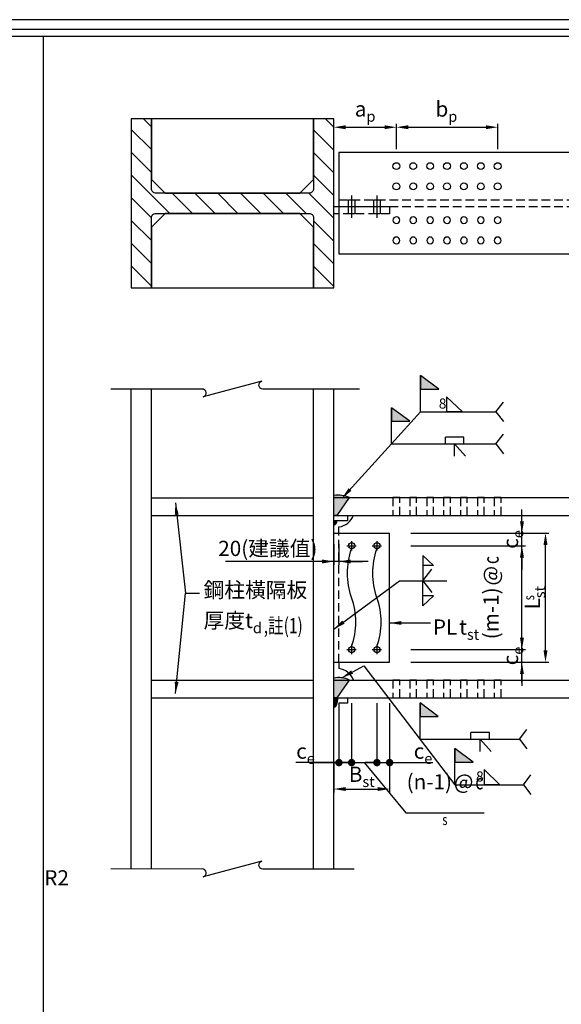
# Model space of a CAD drawing. Units: millimetres. Extents: x 0 to 11268, y 0 to 5505.
# Drawn here: x 3510 to 5114, y 2589 to 5505 of the extents above; entities that cross this region are included whole.
import ezdxf

# ---------------------------------------------------------------- set-up
doc = ezdxf.new("R2010")
doc.units = ezdxf.units.MM
doc.header["$LTSCALE"] = 100
doc.linetypes.add('HIDDEN', pattern=[0.375, 0.25, -0.125])
for name, color, linetype in [('S_COL1', 9, 'Continuous'), ('S_DIM', 1, 'Continuous'), ('S_SBEAM', 160, 'Continuous'), ('S_SCOL', 211, 'Continuous'), ('S_STEEL', 6, 'Continuous'), ('S_TEXT', 3, 'Continuous'), ('STEEL', 2, 'Continuous')]:
    doc.layers.add(name, color=color, linetype=linetype)
doc.styles.add('FL', font='txt', dxfattribs={"width": 0.75})
doc.dimstyles.new('100', dxfattribs={"dimtxt": 30, "dimasz": 20, "dimexe": 0, "dimexo": 10, "dimgap": 10, "dimtad": 1, "dimtoh": 1, "dimdec": 0, "dimzin": 0, "dimdsep": 46, "dimtxsty": 'FL', "dimblk": 'ARCHTICK', "dimcen": 0.09, "dimclrd": 256, "dimclre": 256, "dimclrt": 256, "dimadec": 0, "dimazin": 0, "dimtfac": 1, "dimtdec": 0, "dimtofl": 0, "dimtmove": 0, "dimatfit": 0, "dimfxl": 1, "dimtolj": 1, "dimtzin": 0, "dimarcsym": 0})

# ---------------------------------------------------------------- blocks, each defined once
blk = doc.blocks.new('*U30')
at = {"layer": 'S_STEEL'}
blk.add_circle((0, 0), 10, dxfattribs=at)
blk = doc.blocks.new('*U31')
at = {"layer": 'S_STEEL', "color": 0, "linetype": 'ByBlock', "lineweight": -2, "transparency": 16777216}
for p in [(0, 0), (50, 0), (100, 0), (150, 0), (200, 0), (250, 0), (300, 0)]:
    blk.add_blockref('*U30', p, dxfattribs=at)
blk = doc.blocks.new('*U32')
at = {"layer": 'S_STEEL'}
blk.add_circle((0, 0), 10, dxfattribs=at)
blk = doc.blocks.new('*U33')
at = {"layer": 'S_STEEL', "color": 0, "linetype": 'ByBlock', "lineweight": -2, "transparency": 16777216}
for p in [(0, 0), (50, 0), (100, 0), (150, 0), (200, 0), (250, 0), (300, 0)]:
    blk.add_blockref('*U32', p, dxfattribs=at)
blk = doc.blocks.new('*U36')
at = {"layer": 'S_STEEL'}
blk.add_circle((0, 0), 10, dxfattribs=at)
blk = doc.blocks.new('*U37')
at = {"layer": 'S_STEEL', "color": 0, "linetype": 'ByBlock', "lineweight": -2, "transparency": 16777216}
for p in [(0, 0), (50, 0), (100, 0), (150, 0), (200, 0), (250, 0), (300, 0)]:
    blk.add_blockref('*U36', p, dxfattribs=at)
blk = doc.blocks.new('*U34')
at = {"layer": 'S_STEEL'}
blk.add_circle((0, 0), 10, dxfattribs=at)
blk = doc.blocks.new('*U35')
at = {"layer": 'S_STEEL', "color": 0, "linetype": 'ByBlock', "lineweight": -2, "transparency": 16777216}
for p in [(0, 0), (50, 0), (100, 0), (150, 0), (200, 0), (250, 0), (300, 0)]:
    blk.add_blockref('*U34', p, dxfattribs=at)
blk = doc.blocks.new('*D38')
at = {"layer": 'DEFPOINTS', "color": 0, "transparency": 16777216}
for p in [(4625.3, 5186.2), (4440.3, 5111.2), (4625.3, 5111.2)]:
    blk.add_point(p, dxfattribs=at)
at = {"layer": 'S_DIM', "lineweight": -2, "transparency": 16777216}
for p, q in [((4440.3, 5121.2), (4440.3, 5196.2)), ((4625.3, 5121.2), (4625.3, 5196.2)), ((4475.3, 5186.2), (4590.3, 5186.2))]:
    blk.add_line(p, q, dxfattribs=at)
at = {"layer": 'S_DIM', "transparency": 16777216}
for points in [[(4475.3, 5192.1), (4475.3, 5180.4), (4440.3, 5186.2)], [(4590.3, 5192.1), (4590.3, 5180.4), (4625.3, 5186.2)]]:
    blk.add_solid(points, dxfattribs=at)
at = {"layer": 'S_DIM', "transparency": 16777216, "insert": (4532.8, 5240.4), "char_height": 45, "attachment_point": 5, "style": 'FL'}
blk.add_mtext('\\A1;{\\fDFKai-SB|b0|i0|c0|p65;a\\fDFKai-SB|b0|i0|c136|p65;\\H0.7x;\\S^ p;}', dxfattribs=at)
blk = doc.blocks.new('*D39')
at = {"layer": 'DEFPOINTS', "color": 0, "transparency": 16777216}
for p in [(4925.3, 5186.2), (4625.3, 5111.2), (4925.3, 5111.2)]:
    blk.add_point(p, dxfattribs=at)
at = {"layer": 'S_DIM', "lineweight": -2, "transparency": 16777216}
for p, q in [((4625.3, 5121.2), (4625.3, 5196.2)), ((4925.3, 5121.2), (4925.3, 5196.2)), ((4660.3, 5186.2), (4890.3, 5186.2))]:
    blk.add_line(p, q, dxfattribs=at)
at = {"layer": 'S_DIM', "transparency": 16777216}
for points in [[(4660.3, 5192.1), (4660.3, 5180.4), (4625.3, 5186.2)], [(4890.3, 5192.1), (4890.3, 5180.4), (4925.3, 5186.2)]]:
    blk.add_solid(points, dxfattribs=at)
at = {"layer": 'S_DIM', "transparency": 16777216, "insert": (4773.4, 5240.2), "char_height": 45, "attachment_point": 5, "style": 'FL'}
blk.add_mtext('\\A1;{\\fDFKai-SB|b0|i0|c136|p65;b\\H0.7x;\\S^ p;}', dxfattribs=at)
blk = doc.blocks.new('*D40')
at = {"layer": 'DEFPOINTS', "color": 0, "transparency": 16777216}
for p in [(4657.9, 3639.5), (4997.2, 3639.5), (4657.9, 3602)]:
    blk.add_point(p, dxfattribs=at)
at = {"layer": 'S_DIM', "lineweight": -2, "transparency": 16777216}
for p, q in [((4997.2, 3674.5), (4997.2, 3709.5)), ((4667.9, 3639.5), (5007.2, 3639.5)), ((4667.9, 3602), (5007.2, 3602)), ((4997.2, 3567), (4997.2, 3532))]:
    blk.add_line(p, q, dxfattribs=at)
at = {"layer": 'S_DIM', "transparency": 16777216}
for points in [[(4991.3, 3674.5), (5003, 3674.5), (4997.2, 3639.5)], [(4991.3, 3567), (5003, 3567), (4997.2, 3602)]]:
    blk.add_solid(points, dxfattribs=at)
at = {"layer": 'S_DIM', "transparency": 16777216, "insert": (4963.2, 3620.7), "char_height": 45, "attachment_point": 5, "rotation": 90, "style": 'FL'}
blk.add_mtext('\\A1;{\\fDFKai-SB|b0|i0|c0|p65;c\\H0.7x;\\S^ e;}', dxfattribs=at)
blk = doc.blocks.new('*D41')
at = {"layer": 'DEFPOINTS', "color": 0, "transparency": 16777216}
for p in [(4657.9, 3984.5), (4997.2, 3984.5), (4657.9, 3947)]:
    blk.add_point(p, dxfattribs=at)
at = {"layer": 'S_DIM', "lineweight": -2, "transparency": 16777216}
for p, q in [((4997.2, 4019.5), (4997.2, 4054.5)), ((4667.9, 3984.5), (5007.2, 3984.5)), ((4667.9, 3947), (5007.2, 3947)), ((4997.2, 3912), (4997.2, 3877))]:
    blk.add_line(p, q, dxfattribs=at)
at = {"layer": 'S_DIM', "transparency": 16777216}
for points in [[(4991.3, 4019.5), (5003, 4019.5), (4997.2, 3984.5)], [(4991.3, 3912), (5003, 3912), (4997.2, 3947)]]:
    blk.add_solid(points, dxfattribs=at)
at = {"layer": 'S_DIM', "transparency": 16777216, "insert": (4963.2, 3965.7), "char_height": 45, "attachment_point": 5, "rotation": 90, "style": 'FL'}
blk.add_mtext('\\A1;{\\fDFKai-SB|b0|i0|c0|p65;c\\H0.7x;\\S^ e;}', dxfattribs=at)
blk = doc.blocks.new('*D42')
at = {"layer": 'DEFPOINTS', "color": 0, "transparency": 16777216}
for p in [(4951.1, 3984.5), (5066.9, 3984.5), (4951.1, 3602)]:
    blk.add_point(p, dxfattribs=at)
at = {"layer": 'S_DIM', "lineweight": -2, "transparency": 16777216}
for p, q in [((4961.1, 3984.5), (5076.9, 3984.5)), ((5066.9, 3637), (5066.9, 3949.5)), ((4961.1, 3602), (5076.9, 3602))]:
    blk.add_line(p, q, dxfattribs=at)
at = {"layer": 'S_DIM', "transparency": 16777216}
for points in [[(5061, 3949.5), (5072.7, 3949.5), (5066.9, 3984.5)], [(5061, 3637), (5072.7, 3637), (5066.9, 3602)]]:
    blk.add_solid(points, dxfattribs=at)
at = {"layer": 'S_DIM', "transparency": 16777216, "insert": (5028.1, 3793.2), "char_height": 45, "attachment_point": 5, "rotation": 90, "style": 'FL'}
blk.add_mtext('\\A1;{\\fDFKai-SB|b0|i0|c0|p65;L\\H0.7x;\\S^ st;}', dxfattribs=at)
blk = doc.blocks.new('*D43')
at = {"layer": 'DEFPOINTS', "color": 0, "transparency": 16777216}
for p in [(4928.7, 3947), (4997.2, 3947), (4928.7, 3639.5)]:
    blk.add_point(p, dxfattribs=at)
at = {"layer": 'S_DIM', "lineweight": -2, "transparency": 16777216}
for p, q in [((4938.7, 3947), (5007.2, 3947)), ((4997.2, 3674.5), (4997.2, 3912)), ((4938.7, 3639.5), (5007.2, 3639.5))]:
    blk.add_line(p, q, dxfattribs=at)
at = {"layer": 'S_DIM', "transparency": 16777216}
for points in [[(4991.3, 3912), (5003, 3912), (4997.2, 3947)], [(4991.3, 3674.5), (5003, 3674.5), (4997.2, 3639.5)]]:
    blk.add_solid(points, dxfattribs=at)
at = {"layer": 'S_DIM', "transparency": 16777216, "insert": (4958.4, 3793.2), "char_height": 45, "attachment_point": 5, "rotation": 90, "style": 'FL'}
blk.add_mtext('\\A1;{\\fDFKai-SB|b0|i0|c0|p65;\\T0.8;(m-1)\\W0.4; \\W1;\\T0.9;@\\W0.4; \\W0.75;\\T1;c\\H0.7x;\\S^ s;}', dxfattribs=at)
blk = doc.blocks.new('_DotSmall')
at = {"color": 0, "linetype": 'ByBlock', "const_width": 0.5}
blk.add_lwpolyline([(-0.0625, 0, 1), (0.0625, 0, 1)], format="xyb", close=True, dxfattribs=at)
blk = doc.blocks.new('*D57')
at = {"layer": 'DEFPOINTS', "color": 0, "transparency": 16777216}
for p in [(4455.3, 3490.8), (4492.8, 3490.8), (4492.8, 3305)]:
    blk.add_point(p, dxfattribs=at)
at = {"layer": 'S_DIM', "lineweight": -2, "transparency": 16777216}
for p, q in [((4455.3, 3480.8), (4455.3, 3295)), ((4492.8, 3480.8), (4492.8, 3295)), ((4455.3, 3305), (4327.4, 3305)), ((4492.8, 3305), (4527.8, 3305))]:
    blk.add_line(p, q, dxfattribs=at)
at = {"layer": 'S_DIM', "lineweight": -2, "transparency": 16777216, "xscale": 35, "yscale": 35, "zscale": 35}
blk.add_blockref('_DotSmall', (4455.3, 3305), dxfattribs=at)
at = {"layer": 'S_DIM', "lineweight": -2, "transparency": 16777216, "xscale": 35, "yscale": 35, "zscale": 35, "rotation": 180}
blk.add_blockref('_DotSmall', (4492.8, 3305), dxfattribs=at)
at = {"layer": 'S_DIM', "transparency": 16777216, "insert": (4356.3, 3339), "char_height": 45, "attachment_point": 5, "style": 'FL'}
blk.add_mtext('\\A1;{\\fDFKai-SB|b0|i0|c0|p65;c\\H0.7x;\\S^ e;}', dxfattribs=at)
blk = doc.blocks.new('*D58')
at = {"layer": 'DEFPOINTS', "color": 0, "transparency": 16777216}
for p in [(4567.8, 3490.8), (4605.3, 3490.8), (4605.3, 3305)]:
    blk.add_point(p, dxfattribs=at)
at = {"layer": 'S_DIM', "lineweight": -2, "transparency": 16777216}
for p, q in [((4567.8, 3480.8), (4567.8, 3295)), ((4605.3, 3480.8), (4605.3, 3295)), ((4567.8, 3305), (4532.8, 3305)), ((4605.3, 3305), (4733.2, 3305))]:
    blk.add_line(p, q, dxfattribs=at)
at = {"layer": 'S_DIM', "lineweight": -2, "transparency": 16777216, "xscale": 35, "yscale": 35, "zscale": 35}
blk.add_blockref('_DotSmall', (4567.8, 3305), dxfattribs=at)
at = {"layer": 'S_DIM', "lineweight": -2, "transparency": 16777216, "xscale": 35, "yscale": 35, "zscale": 35, "rotation": 180}
blk.add_blockref('_DotSmall', (4605.3, 3305), dxfattribs=at)
at = {"layer": 'S_DIM', "transparency": 16777216, "insert": (4704.3, 3339), "char_height": 45, "attachment_point": 5, "style": 'FL'}
blk.add_mtext('\\A1;{\\fDFKai-SB|b0|i0|c0|p65;c\\H0.7x;\\S^ e;}', dxfattribs=at)
blk = doc.blocks.new('*D59')
at = {"layer": 'DEFPOINTS', "color": 0, "transparency": 16777216}
for p in [(4605.3, 3336.8), (4440.3, 3317.4), (4605.3, 3226.8)]:
    blk.add_point(p, dxfattribs=at)
at = {"layer": 'S_DIM', "lineweight": -2, "transparency": 16777216}
for p, q in [((4605.3, 3326.8), (4605.3, 3216.8)), ((4440.3, 3307.4), (4440.3, 3216.8)), ((4475.3, 3226.8), (4570.3, 3226.8))]:
    blk.add_line(p, q, dxfattribs=at)
at = {"layer": 'S_DIM', "transparency": 16777216}
for points in [[(4475.3, 3232.6), (4475.3, 3220.9), (4440.3, 3226.8)], [(4570.3, 3232.6), (4570.3, 3220.9), (4605.3, 3226.8)]]:
    blk.add_solid(points, dxfattribs=at)
at = {"layer": 'S_DIM', "transparency": 16777216, "insert": (4522.8, 3308), "char_height": 45, "attachment_point": 5, "style": 'FL'}
blk.add_mtext('\\A1;{\\fGoudy Old Style|b0|i0|c0|p18;\\W1;\\P\\fDFKai-SB|b0|i0|c0|p65;B\\H0.7x;\\S^ st;}', dxfattribs=at)
blk = doc.blocks.new('*D60')
at = {"layer": 'DEFPOINTS', "color": 0, "transparency": 16777216}
for p in [(4492.8, 3387.9), (4567.8, 3387.9), (4567.8, 3305)]:
    blk.add_point(p, dxfattribs=at)
at = {"layer": 'S_DIM', "lineweight": -2, "transparency": 16777216}
for p, q in [((4492.8, 3377.9), (4492.8, 3295)), ((4567.8, 3377.9), (4567.8, 3295)), ((4492.8, 3305), (4457.8, 3305)), ((4492.8, 3305), (4567.8, 3305)), ((4530.3, 3305), (4653.4, 3156.6)), ((4567.8, 3305), (4602.8, 3305)), ((4653.4, 3156.6), (4884.8, 3156.6))]:
    blk.add_line(p, q, dxfattribs=at)
at = {"layer": 'S_DIM', "lineweight": -2, "transparency": 16777216, "xscale": 35, "yscale": 35, "zscale": 35}
blk.add_blockref('_DotSmall', (4492.8, 3305), dxfattribs=at)
at = {"layer": 'S_DIM', "lineweight": -2, "transparency": 16777216, "xscale": 35, "yscale": 35, "zscale": 35, "rotation": 180}
blk.add_blockref('_DotSmall', (4567.8, 3305), dxfattribs=at)
at = {"layer": 'S_DIM', "transparency": 16777216, "insert": (4769.1, 3195.4), "char_height": 45, "attachment_point": 5, "style": 'FL'}
blk.add_mtext('\\A1;{\\fDFKai-SB|b0|i0|c0|p65;(n-1)\\fDFKai-SB|b0|i0|c136|p65;\\W0.4; \\fDFKai-SB|b0|i0|c0|p65;\\W1;@\\fDFKai-SB|b0|i0|c136|p65;\\W0.4; \\fDFKai-SB|b0|i0|c0|p65;\\W0.75;c\\H0.7x;\\S^ s;}', dxfattribs=at)
blk = doc.blocks.new('*D74')
at = {"layer": 'DEFPOINTS', "color": 0, "transparency": 16777216}
for p in [(4440.3, 3961.3), (4455.3, 3961.3), (4455.3, 3900.5)]:
    blk.add_point(p, dxfattribs=at)
at = {"layer": 'S_DIM', "lineweight": -2, "transparency": 16777216}
for p, q in [((4440.3, 3951.3), (4440.3, 3890.5)), ((4455.3, 3951.3), (4455.3, 3890.5)), ((4405.3, 3900.5), (4119.1, 3900.5)), ((4490.3, 3900.5), (4525.3, 3900.5))]:
    blk.add_line(p, q, dxfattribs=at)
at = {"layer": 'S_DIM', "transparency": 16777216}
for points in [[(4405.3, 3906.4), (4405.3, 3894.7), (4440.3, 3900.5)], [(4490.3, 3906.4), (4490.3, 3894.7), (4455.3, 3900.5)]]:
    blk.add_solid(points, dxfattribs=at)
at = {"layer": 'S_DIM', "transparency": 16777216, "insert": (4244.7, 3939.2), "char_height": 45, "attachment_point": 5, "style": 'FL'}
blk.add_mtext('\\A1;20(建議值)', dxfattribs=at)
blk = doc.blocks.new('C')
at = {"layer": 'S_DIM'}
h = blk.add_hatch(color=256, dxfattribs=at)
h.dxf.hatch_style = 1
edge = h.paths.add_edge_path()
edge.add_arc((0, 0), 8, 0, 360)
blk.add_circle((0, 0), 8, dxfattribs=at)

msp = doc.modelspace()

# ---------------------------------------------------------------- hatches: boundary and pattern name
at = {"layer": 'S_COL1'}
h = msp.add_hatch(dxfattribs=at)
h.set_pattern_fill('ANSI31', color=256, scale=15, angle=90)
h.set_pattern_definition([(135, (-65.746, 532.25), (-33.67596, -33.67596), [])])
edge = h.paths.add_edge_path()
edge.add_arc((3913.3, 5004.2), 13, 180, 270, ccw=False)
edge.add_line((3900.3, 5004.2), (3900.3, 5211.2))
edge.add_line((3900.3, 5211.2), (3840.3, 5211.2))
edge.add_line((3840.3, 5211.2), (3840.3, 4711.2))
edge.add_line((3840.3, 4711.2), (3900.3, 4711.2))
edge.add_line((3900.3, 4711.2), (3900.3, 4918.2))
edge.add_arc((3913.3, 4918.2), 13, 90, 180, ccw=False)
edge.add_line((3913.3, 4931.2), (4367.3, 4931.2))
edge.add_arc((4367.3, 4918.2), 13, 0, 90, ccw=False)
edge.add_line((4380.3, 4918.2), (4380.3, 4711.2))
edge.add_line((4380.3, 4711.2), (4440.3, 4711.2))
edge.add_line((4440.3, 4711.2), (4440.3, 5211.2))
edge.add_line((4440.3, 5211.2), (4380.3, 5211.2))
edge.add_line((4380.3, 5211.2), (4380.3, 5004.2))
edge.add_arc((4367.3, 5004.2), 13, -90, 0, ccw=False)
edge.add_line((4367.3, 4991.2), (3913.3, 4991.2))
at = {"layer": 'S_TEXT'}
h = msp.add_hatch(color=1, dxfattribs=at)
h.dxf.hatch_style = 1
h.paths.add_polyline_path([(4696.7, 4450.8), (4696.7, 4410.8), (4750.8, 4410.8)])
h = msp.add_hatch(color=1, dxfattribs=at)
h.dxf.hatch_style = 1
h.paths.add_polyline_path([(4610.7, 4355.8), (4610.7, 4315.8), (4664.8, 4315.8)])
h = msp.add_hatch(color=1, dxfattribs=at)
h.dxf.hatch_style = 1
h.paths.add_polyline_path([(4695.3, 3481.6), (4695.3, 3441.6), (4749.4, 3441.6)])
h = msp.add_hatch(color=1, dxfattribs=at)
h.dxf.hatch_style = 1
h.paths.add_polyline_path([(4798.4, 3346.6), (4798.4, 3306.6), (4852.5, 3306.6)])
at = {"layer": 'STEEL'}
h = msp.add_hatch(color=256, dxfattribs=at)
h.dxf.hatch_style = 1
h.paths.add_polyline_path([(4486.4, 4089.5), (4440.3, 4089.5), (4440.3, 4037), (4450.3, 4037)])
edge = h.paths.add_edge_path()
edge.add_line((4440.3, 4095.5), (4440.3, 4089.5))
edge.add_line((4440.3, 4089.5), (4486.4, 4089.5))
edge.add_arc((4454.6, 4024.9), 72, 63.7339, 101.4396)
h = msp.add_hatch(color=256, dxfattribs=at)
h.dxf.hatch_style = 1
h.paths.add_polyline_path([(4450.2, 4020.9), (4440.3, 4020.9), (4440.3, 4007.7, 0.252671)])
h = msp.add_hatch(color=256, dxfattribs=at)
h.dxf.hatch_style = 1
h.paths.add_polyline_path([(4486.4, 3549.5), (4440.3, 3549.5), (4440.3, 3497), (4450.3, 3497)])
edge = h.paths.add_edge_path()
edge.add_line((4440.3, 3555.5), (4440.3, 3549.5))
edge.add_line((4440.3, 3549.5), (4486.4, 3549.5))
edge.add_arc((4454.6, 3484.9), 72, 63.7339, 101.4396)
h = msp.add_hatch(color=256, dxfattribs=at)
h.dxf.hatch_style = 1
h.paths.add_polyline_path([(4440.3, 3497), (4440.3, 3480.9), (4450.2, 3480.9), (4453.4, 3497)])
h = msp.add_hatch(color=256, dxfattribs=at)
h.dxf.hatch_style = 1
h.paths.add_polyline_path([(4450.2, 3480.9), (4440.3, 3480.9), (4440.3, 3467.7, 0.252671)])

# ---------------------------------------------------------------- linework, layer by layer
at = {"color": 1, "linetype": 'Continuous'}
msp.add_lwpolyline([(0, 0), (7873, 0), (7873, 5504.7), (0, 5504.7)], close=True, dxfattribs=at)
at = {"color": 2}
for points in [[(29.3, 29.3), (7843.7, 29.3), (7843.7, 5475.4), (29.3, 5475.4)], [(72.4, 40.1), (72.4, 5456), (7089.5, 5456), (7089.5, 40.1)]]:
    msp.add_lwpolyline(points, close=True, dxfattribs=at)
at = {"layer": 'S_DIM'}
for p, q in [((4997.2, 3542), (4997.2, 4044.5)), ((4542.3, 3900.5), (4280.8, 3900.5)), ((4380.3, 3305), (4665.3, 3305))]:
    msp.add_line(p, q, dxfattribs=at)
for points in [[(4516.3, 4411), (4230.3, 4411, -0.876976), (4227.2, 4434.3), (4053.4, 4387.7, 0.876976), (4050.3, 4411), (3780.3, 4411)], [(4492.8, 3648.7, 0.168627), (4492.8, 3793.9, -0.171208), (4492.8, 3937.8)], [(4567.8, 3648.7, 0.168627), (4567.8, 3793.9, -0.171208), (4567.8, 3937.8)], [(4500.3, 2989.6), (4230.3, 2989.6, -0.848367), (4227.2, 3013.6), (4053.4, 2966.7, 0.876976), (4050.3, 2990), (3780.3, 2989.6)]]:
    msp.add_lwpolyline(points, format="xyb", dxfattribs=at)
at = {"layer": 'S_SBEAM', "linetype": 'HIDDEN'}
for p, q in [((4455.3, 4971.2), (5727.3, 4971.2)), ((4455.3, 4951.2), (5721.6, 4951.2))]:
    msp.add_line(p, q, dxfattribs=at)
at = {"layer": 'S_SBEAM', "linetype": 'ByBlock'}
for p, q in [((3900.3, 4088.7), (4380.3, 4088.8)), ((3900.3, 4036.9), (4380.3, 4037)), ((3900.3, 3549.4), (4380.3, 3549.5)), ((3900.3, 3496.9), (4380.3, 3497))]:
    msp.add_line(p, q, dxfattribs=at)
at = {"layer": 'S_SBEAM'}
for p, q in [((4440.3, 4089.5), (5723.9, 4089.5)), ((4440.3, 4037), (5723.9, 4037)), ((4455.3, 3984.5), (4455.3, 4002.7)), ((4455.3, 3602), (4455.3, 3583.8)), ((4440.3, 3549.5), (5723.9, 3549.5)), ((4440.3, 3497), (5723.9, 3497))]:
    msp.add_line(p, q, dxfattribs=at)
at = {"layer": 'S_SBEAM', "color": 1, "linetype": 'HIDDEN'}
msp.add_line((4455.3, 3602), (4455.3, 3984.5), dxfattribs=at)
at = {"layer": 'S_SBEAM'}
for points in [[(4380.3, 5211.2), (3900.3, 5211.2), (3900.3, 5031.6), (3940.7, 4991.2), (4339.9, 4991.2), (4380.3, 5031.6)], [(4380.3, 4890.8), (4339.9, 4931.2), (3940.7, 4931.2), (3900.3, 4890.8), (3900.3, 4711.2), (4380.3, 4711.2)]]:
    msp.add_lwpolyline(points, close=True, dxfattribs=at)
msp.add_lwpolyline([(5723.9, 5111.2), (4455.3, 5111.2), (4455.3, 4811.2), (5723.9, 4811.2)], dxfattribs=at)
for centre, start, end in [((4446.2, 4058.2), 279.3215, 337.8257), ((4446.2, 3528.2), 22.1743, 80.6785)]:
    msp.add_arc(centre, 56.3, start, end, dxfattribs=at)
at = {"layer": 'S_SCOL'}
for p, q in [((3840.3, 2989.7), (3840.3, 4411)), ((4440.3, 2989.5), (4440.3, 4411))]:
    msp.add_line(p, q, dxfattribs=at)
at = {"layer": 'S_SCOL', "linetype": 'ByBlock'}
for p, q in [((3900.3, 2989.6), (3900.3, 4411)), ((4380.3, 2989.4), (4380.3, 4411))]:
    msp.add_line(p, q, dxfattribs=at)
at = {"layer": 'S_SCOL'}
msp.add_lwpolyline([(3840.3, 5211.2), (3840.3, 4711.2), (3900.3, 4711.2), (3900.3, 4918.2, -0.414214), (3913.3, 4931.2), (4367.3, 4931.2, -0.414214), (4380.3, 4918.2), (4380.3, 4711.2), (4440.3, 4711.2), (4440.3, 5211.2), (4380.3, 5211.2), (4380.3, 5004.2, -0.414214), (4367.3, 4991.2), (3913.3, 4991.2, -0.414214), (3900.3, 5004.2), (3900.3, 5211.2)], format="xyb", close=True, dxfattribs=at)
at = {"layer": 'S_STEEL'}
for p, q in [((4492.8, 4983.8), (4492.8, 4917.7)), ((4567.8, 4983.8), (4567.8, 4917.7)), ((4450.3, 4037), (4440.3, 4037)), ((4480.4, 4037), (4480.4, 4020.9)), ((4480.4, 4020.9), (4440.3, 4020.9)), ((4440.3, 3984.5), (4605.3, 3984.5)), ((4605.3, 3602), (4605.3, 3984.5)), ((4479, 3947), (4506.6, 3947)), ((4492.8, 3960.8), (4492.8, 3933.2)), ((4554, 3947), (4581.6, 3947)), ((4567.8, 3960.8), (4567.8, 3933.2)), ((4492.8, 3653.3), (4492.8, 3625.7)), ((4567.8, 3653.3), (4567.8, 3625.7)), ((4479, 3639.5), (4506.6, 3639.5)), ((4554, 3639.5), (4581.6, 3639.5)), ((4440.3, 3602), (4605.3, 3602)), ((4453.4, 3497), (4440.3, 3497))]:
    msp.add_line(p, q, dxfattribs=at)
at = {"layer": 'S_STEEL', "linetype": 'HIDDEN'}
for p, q in [((4480.4, 3480.9), (4440.3, 3480.9)), ((4480.4, 3497), (4480.4, 3480.9))]:
    msp.add_line(p, q, dxfattribs=at)
at = {"layer": 'S_STEEL'}
for points in [[(4483.6, 4971.2), (4502, 4971.2), (4502, 4930.2), (4483.6, 4930.2)], [(4558.6, 4971.2), (4577, 4971.2), (4577, 4930.2), (4558.6, 4930.2)]]:
    msp.add_lwpolyline(points, close=True, dxfattribs=at)
at = {"layer": 'S_STEEL', "linetype": 'HIDDEN'}
for points in [[(4605.3, 4930.2), (4440.3, 4930.2), (4440.3, 4951.2), (4605.3, 4951.2)], [(4635.3, 4089.5), (4615.3, 4089.5), (4615.3, 4037), (4635.3, 4037)], [(4685.3, 4089.5), (4665.3, 4089.5), (4665.3, 4037), (4685.3, 4037)], [(4735.3, 4089.5), (4715.3, 4089.5), (4715.3, 4037), (4735.3, 4037)], [(4785.3, 4089.5), (4765.3, 4089.5), (4765.3, 4037), (4785.3, 4037)], [(4835.3, 4089.5), (4815.3, 4089.5), (4815.3, 4037), (4835.3, 4037)], [(4885.3, 4089.5), (4865.3, 4089.5), (4865.3, 4037), (4885.3, 4037)], [(4935.3, 4089.5), (4915.3, 4089.5), (4915.3, 4037), (4935.3, 4037)], [(4635.3, 3549.5), (4615.3, 3549.5), (4615.3, 3497), (4635.3, 3497)], [(4685.3, 3549.5), (4665.3, 3549.5), (4665.3, 3497), (4685.3, 3497)], [(4735.3, 3549.5), (4715.3, 3549.5), (4715.3, 3497), (4735.3, 3497)], [(4785.3, 3549.5), (4765.3, 3549.5), (4765.3, 3497), (4785.3, 3497)], [(4835.3, 3549.5), (4815.3, 3549.5), (4815.3, 3497), (4835.3, 3497)], [(4885.3, 3549.5), (4865.3, 3549.5), (4865.3, 3497), (4885.3, 3497)], [(4935.3, 3549.5), (4915.3, 3549.5), (4915.3, 3497), (4935.3, 3497)]]:
    msp.add_lwpolyline(points, close=True, dxfattribs=at)
at = {"layer": 'S_STEEL'}
for centre in [(4492.8, 3947), (4567.8, 3947), (4492.8, 3639.5), (4567.8, 3639.5)]:
    msp.add_circle(centre, 9.19, dxfattribs=at)
at = {"layer": 'S_TEXT', "color": 1}
for p, q in [((4696.7, 4343.6), (4696.7, 4450.8)), ((4774.1, 4388.4), (4821.3, 4343.6)), ((4774.1, 4388.4), (4774.1, 4343.6)), ((4610.7, 4248.6), (4610.7, 4355.8)), ((4920, 4343.6), (4942.1, 4372.5)), ((4920, 4343.6), (4942.1, 4372.5)), ((4696.7, 4343.6), (4920, 4343.6)), ((4821.3, 4343.6), (4774.1, 4343.6)), ((4920, 4343.6), (4942.1, 4314.8)), ((4920, 4343.6), (4942.1, 4314.8)), ((4825, 4268.8), (4770.4, 4268.8)), ((4770.4, 4248.6), (4770.4, 4268.8)), ((4825, 4248.6), (4825, 4268.8)), ((4920, 4248.6), (4942.1, 4277.4)), ((4920, 4248.6), (4942.1, 4277.4)), ((4610.7, 4248.6), (4828.7, 4248.6)), ((4633.1, 4248.6), (4920, 4248.6)), ((4635.3, 4248.6), (4920, 4248.6)), ((4797.7, 4248.6), (4830.4, 4212)), ((4797.7, 4212), (4797.7, 4248.6)), ((4797.7, 4212), (4797.7, 4248.6)), ((4797.7, 4248.6), (4830.4, 4212)), ((4920, 4248.6), (4942.1, 4219.7)), ((4920, 4248.6), (4942.1, 4219.7)), ((4704.1, 3917.9), (4704.1, 3843.3)), ((4704.1, 3917.9), (4735.6, 3888.1)), ((4735.6, 3888.1), (4704.1, 3888.1)), ((4704.1, 3843.3), (4730.3, 3877.5)), ((4704.1, 3768.7), (4704.1, 3843.3)), ((4704.1, 3843.3), (4730.3, 3809.1)), ((4704.1, 3768.7), (4735.6, 3798.5)), ((4735.6, 3798.5), (4704.1, 3798.5)), ((4695.3, 3374.4), (4695.3, 3481.6)), ((4900.6, 3394.6), (4846, 3394.6)), ((4846, 3374.4), (4846, 3394.6)), ((4900.6, 3374.4), (4900.6, 3394.6)), ((4989.8, 3374.4), (5011.9, 3403.3)), ((4989.8, 3374.4), (5011.9, 3403.3)), ((4695.3, 3374.4), (4989.8, 3374.4)), ((4695.3, 3374.4), (4989.8, 3374.4)), ((4695.3, 3374.4), (4971.4, 3374.4)), ((4873.3, 3374.4), (4906, 3337.8)), ((4873.3, 3337.8), (4873.3, 3374.4)), ((4873.3, 3337.8), (4873.3, 3374.4)), ((4873.3, 3374.4), (4906, 3337.8)), ((4989.8, 3374.4), (5011.9, 3345.5)), ((4989.8, 3374.4), (5011.9, 3345.5)), ((4798.4, 3239.5), (4798.4, 3346.6)), ((4884.8, 3284.2), (4932, 3239.5)), ((4884.8, 3284.2), (4884.8, 3239.5)), ((5001.3, 3239.5), (5023.4, 3268.3)), ((5001.3, 3239.5), (5023.4, 3268.3)), ((4798.4, 3239.5), (5001.3, 3239.5)), ((4798.4, 3239.5), (4982.9, 3239.5)), ((4798.4, 3239.5), (5001.3, 3239.5)), ((4800.6, 3239.5), (5001.3, 3239.5)), ((4932, 3239.5), (4884.8, 3239.5)), ((5001.3, 3239.5), (5023.4, 3210.6)), ((5001.3, 3239.5), (5023.4, 3210.6))]:
    msp.add_line(p, q, dxfattribs=at)
for points in [[(4696.7, 4450.8), (4696.7, 4410.8), (4750.8, 4410.8), (4696.7, 4450.8)], [(4610.7, 4355.8), (4610.7, 4315.8), (4664.8, 4315.8), (4610.7, 4355.8)], [(4695.3, 3481.6), (4695.3, 3441.6), (4749.4, 3441.6), (4695.3, 3481.6)], [(4798.4, 3346.6), (4798.4, 3306.6), (4852.5, 3306.6), (4798.4, 3346.6)]]:
    msp.add_lwpolyline(points, dxfattribs=at)
at = {"layer": 'STEEL'}
for p, q in [((3581, 40.1), (3581, 5456)), ((4440.3, 4037), (4440.3, 4089.5)), ((4450.3, 4037), (4486.4, 4089.5)), ((4440.3, 3497), (4440.3, 3549.5)), ((4450.3, 3497), (4486.4, 3549.5))]:
    msp.add_line(p, q, dxfattribs=at)
for points in [[(4450.2, 4020.9), (4440.3, 4020.9), (4440.3, 4007.7, 0.252671)], [(4450.2, 3480.9), (4440.3, 3480.9), (4440.3, 3467.7, 0.252671)]]:
    msp.add_lwpolyline(points, format="xyb", close=True, dxfattribs=at)
msp.add_lwpolyline([(4453.4, 3497), (4440.3, 3497), (4440.3, 3480.9), (4450.2, 3480.9)], close=True, dxfattribs=at)
for centre in [(4454.6, 4024.9), (4454.6, 3484.9)]:
    msp.add_arc(centre, 72, 63.7339, 101.4396, dxfattribs=at)

# ---------------------------------------------------------------- block references
at = {"layer": 'S_DIM'}
for p in [(4455.3, 3305), (4492.8, 3305), (4567.8, 3305), (4605.3, 3305)]:
    msp.add_blockref('C', p, dxfattribs=at)
at = {"layer": 'S_STEEL'}
for name, p in [('*U31', (4625.3, 5071.2)), ('*U33', (4625.3, 5011.2))]:
    msp.add_blockref(name, p, dxfattribs=at)
at = {"layer": 'S_STEEL', "xscale": -1, "rotation": 180}
for name, p in [('*U35', (4625.3, 4911.2)), ('*U37', (4625.3, 4851.2))]:
    msp.add_blockref(name, p, dxfattribs=at)

# ---------------------------------------------------------------- texts
at = {"layer": 'S_TEXT', "attachment_point": 1, "style": 'FL'}
for s, width, gutter_width, heights, insert, char_height in [('{\\W1;8}', 30, 0, [44.3], (4750.9, 4383.2), 30), ('\\A1;{\\fDFKai-SB|b0|i0|c136|p65;鋼柱橫隔板\\P厚度t\\H0.7x;\\S^ d;\\H1.4286x;\\W0.4; \\W0.75;,\\A0;\\H0.99998x;註(1)}', 430.024, 0, [146.9], (4054.6, 3838.7), 45), ('\\A1;{\\fDFKai-SB|b0|i0|c136|p65;\\W1;PL\\W0.4;\\T0.75; \\W1;\\T1;t\\H0.7x;\\S^ st;}', 226.056, 35.4, [48.5], (4733.4, 3744.2), 45), ('{\\W1;8}', 30, 0, [44.3], (4861.1, 3279), 30)]:
    msp.add_mtext_dynamic_manual_height_columns(s, width=width, gutter_width=gutter_width, heights=heights, dxfattribs=dict(at, insert=insert, char_height=char_height))
at = {"layer": 'S_TEXT'}
note = msp.add_mtext_dynamic_manual_height_columns('\\A1;{\\W1;\\T0.9;R2\\P}', width=307.624, gutter_width=0, heights=[44.3, 0], dxfattribs=dict(at, insert=(3275.1, 2986.4), char_height=45, attachment_point=1, style='FL'))

# ---------------------------------------------------------------- dimensions: what is measured, and where the dimension line sits
at = {"layer": 'S_DIM'}
for base, p1, p2, text, override, picture, middle in [((4625.3, 5186.2), (4440.3, 5111.2), (4625.3, 5111.2), '{\\fDFKai-SB|b0|i0|c0|p65;a\\fDFKai-SB|b0|i0|c136|p65;\\H0.7x;\\S^ p;}', {"dimtxt": 45, "dimasz": 35, "dimexe": 10, "dimgap": 30, "dimsah": 1}, '*D38', (4532.8, 5186.2)), ((4925.3, 5186.2), (4625.3, 5111.2), (4925.3, 5111.2), '{\\fDFKai-SB|b0|i0|c136|p65;b\\H0.7x;\\S^ p;}', {"dimtxt": 45, "dimasz": 35, "dimexe": 10, "dimgap": 30, "dimsah": 1}, '*D39', (4773.4, 5186.2)), ((4455.3, 3900.5), (4440.3, 3961.3), (4455.3, 3961.3), '20(建議值)', {"dimtxt": 45, "dimasz": 35, "dimexe": 10, "dimsah": 1}, '*D74', (4244.7, 3900.5)), ((4492.8, 3305), (4455.3, 3490.8), (4492.8, 3490.8), '{\\fDFKai-SB|b0|i0|c0|p65;c\\H0.7x;\\S^ e;}', {"dimtxt": 45, "dimasz": 35, "dimexe": 10, "dimblk1": 'DotSmall', "dimblk2": 'DotSmall', "dimsah": 1}, '*D57', (4356.3, 3305)), ((4605.3, 3305), (4567.8, 3490.8), (4605.3, 3490.8), '{\\fDFKai-SB|b0|i0|c0|p65;c\\H0.7x;\\S^ e;}', {"dimtxt": 45, "dimasz": 35, "dimexe": 10, "dimblk1": 'DotSmall', "dimblk2": 'DotSmall', "dimsah": 1}, '*D58', (4704.3, 3305)), ((4567.8, 3305), (4492.8, 3387.9), (4567.8, 3387.9), '{\\fDFKai-SB|b0|i0|c0|p65;(n-1)\\fDFKai-SB|b0|i0|c136|p65;\\W0.4; \\fDFKai-SB|b0|i0|c0|p65;\\W1;@\\fDFKai-SB|b0|i0|c136|p65;\\W0.4; \\fDFKai-SB|b0|i0|c0|p65;\\W0.75;c\\H0.7x;\\S^ s;}', {"dimtxt": 45, "dimasz": 35, "dimexe": 10, "dimblk1": 'DotSmall', "dimblk2": 'DotSmall', "dimsah": 1, "dimtmove": 1}, '*D60', (4663.4, 3156.6))]:
    dim = msp.add_linear_dim(base=base, p1=p1, p2=p2, text=text, dimstyle='100', override=override, dxfattribs=at)
    dim.commit()
    dim.dimension.update_dxf_attribs({"geometry": picture, "text_midpoint": middle, "dimtype": 160})
for base, p1, p2, picture, middle in [((4997.2, 3984.5), (4657.9, 3947), (4657.9, 3984.5), '*D41', (4997.2, 3965.7)), ((4997.2, 3639.5), (4657.9, 3602), (4657.9, 3639.5), '*D40', (4997.2, 3620.7))]:
    dim = msp.add_linear_dim(base=base, p1=p1, p2=p2, angle=90, text='{\\fDFKai-SB|b0|i0|c0|p65;c\\H0.7x;\\S^ e;}', dimstyle='100', override={"dimtxt": 45, "dimasz": 35, "dimexe": 10, "dimsah": 1}, dxfattribs=at)
    dim.commit()
    dim.dimension.update_dxf_attribs({"geometry": picture, "text_midpoint": middle, "dimtype": 160})
for base, p1, p2, text, override, picture, middle in [((5066.9, 3984.5), (4951.1, 3602), (4951.1, 3984.5), '{\\fDFKai-SB|b0|i0|c0|p65;L\\H0.7x;\\S^ st;}', {"dimtxt": 45, "dimasz": 35, "dimexe": 10, "dimgap": 15, "dimsah": 1}, '*D42', (5028.1, 3793.2)), ((4997.2, 3947), (4928.7, 3639.5), (4928.7, 3947), '{\\fDFKai-SB|b0|i0|c0|p65;\\T0.8;(m-1)\\W0.4; \\W1;\\T0.9;@\\W0.4; \\W0.75;\\T1;c\\H0.7x;\\S^ s;}', {"dimtxt": 45, "dimasz": 35, "dimexe": 10, "dimsah": 1}, '*D43', (4958.4, 3793.2))]:
    dim = msp.add_linear_dim(base=base, p1=p1, p2=p2, angle=90, text=text, dimstyle='100', override=override, dxfattribs=at)
    dim.commit()
    dim.dimension.update_dxf_attribs({"geometry": picture, "text_midpoint": middle})
dim = msp.add_linear_dim(base=(4605.3, 3226.8), p1=(4440.3, 3317.4), p2=(4605.3, 3336.8), text='{\\fGoudy Old Style|b0|i0|c0|p18;\\W1;\\P\\fDFKai-SB|b0|i0|c0|p65;B\\H0.7x;\\S^ st;}', dimstyle='100', override={"dimtxt": 45, "dimasz": 35, "dimexe": 10, "dimgap": 20, "dimsah": 1}, dxfattribs=at)
dim.commit()
dim.dimension.update_dxf_attribs({"geometry": '*D59', "text_midpoint": (4522.8, 3308)})

# ---------------------------------------------------------------- leaders
for points in [[(4464.5, 4087.7), (4610.7, 4248.6), (4696.7, 4343.6)], [(3971.2, 4073.9), (4000.5, 3807.1), (4042.4, 3807.1)], [(4440.3, 3700.3), (4634.5, 3843.3), (4774.3, 3843.3)], [(3971.3, 3509.2), (4000.6, 3807.1), (4042.4, 3807.1)], [(4605.3, 3718.4), (4689.8, 3718.4), (4726.4, 3718.4)], [(4463.4, 3556.4), (4529.3, 3591.8), (4798.4, 3239.5)]]:
    msp.add_leader(points, dimstyle='100', override={"dimtxt": 45, "dimasz": 35, "dimexe": 10}, dxfattribs=at)

doc.saveas('drawing.dxf')
